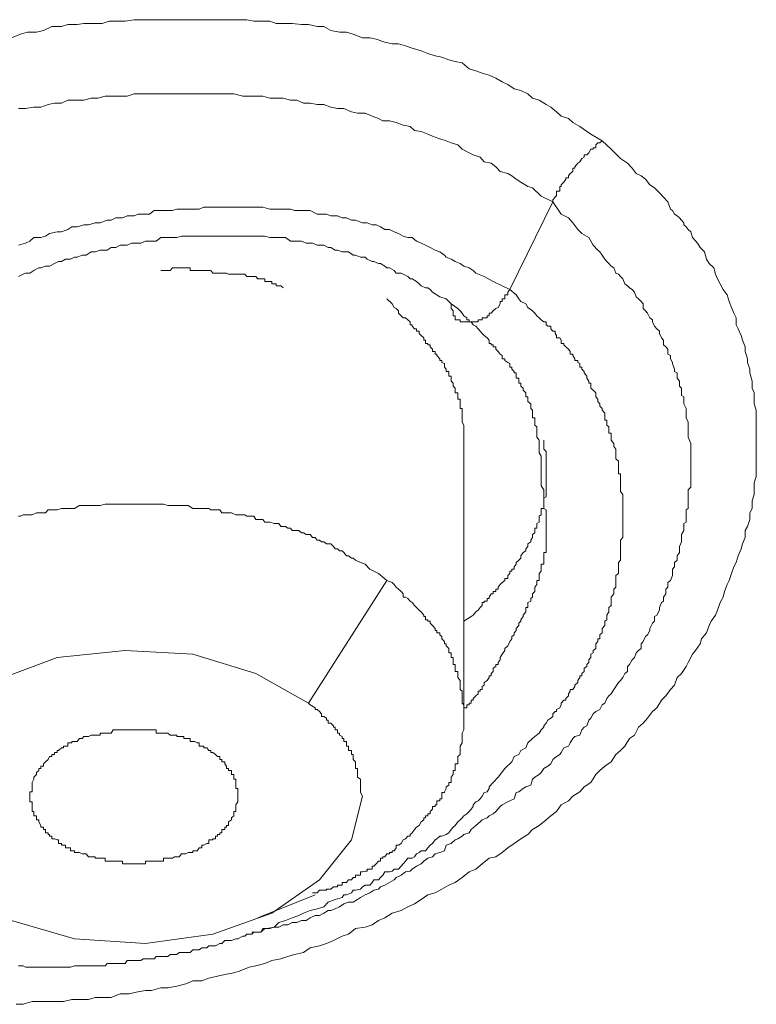
# Model space of a CAD drawing. Units: inches. Extents: x 149.1 to 232.2, y -281.8 to -222.5.
# Drawn here: x 170.2 to 171, y -256.9 to -255.9 of the extents above; entities that cross this region are included whole.
import ezdxf

# ---------------------------------------------------------------- set-up
doc = ezdxf.new("R2010")
doc.units = ezdxf.units.IN
doc.header["$MEASUREMENT"] = 0
doc.layers.add('图层 1', color=7, linetype='Continuous')

msp = doc.modelspace()

# ---------------------------------------------------------------- linework, layer by layer
at = {"layer": '图层 1', "lineweight": 9}
for points in [[(170.2232, -255.89997), (170.23216, -255.89653), (170.23905, -255.89446), (170.24801, -255.89446), (170.2549, -255.89274), (170.26316, -255.88895), (170.27281, -255.88895), (170.27936, -255.88688), (170.28866, -255.88688), (170.2952, -255.88585), (170.30451, -255.88585), (170.31346, -255.88585), (170.32035, -255.88343), (170.32931, -255.88343), (170.3362, -255.88343), (170.34516, -255.88206), (170.35205, -255.88206), (170.36066, -255.88206), (170.36996, -255.88206), (170.37616, -255.88206), (170.38547, -255.88206), (170.39236, -255.88206), (170.40097, -255.88206), (170.40786, -255.88206), (170.4175, -255.88206), (170.42371, -255.88206), (170.43266, -255.88206), (170.44231, -255.88206), (170.44851, -255.88206), (170.45747, -255.88206), (170.46436, -255.88343), (170.47332, -255.88343), (170.48021, -255.88343), (170.48675, -255.88585), (170.49605, -255.88585), (170.5026, -255.88585), (170.5119, -255.88688), (170.51879, -255.88688), (170.5274, -255.88895), (170.53395, -255.88895), (170.54118, -255.89274), (170.5498, -255.89446), (170.55669, -255.89446), (170.56323, -255.89653), (170.57253, -255.89997), (170.57977, -255.89997), (170.58631, -255.90135), (170.59493, -255.90445), (170.60216, -255.90617), (170.60836, -255.90617), (170.61525, -255.90824), (170.62214, -255.91031), (170.6311, -255.91306), (170.63765, -255.91582), (170.64488, -255.91788), (170.65143, -255.91926), (170.65866, -255.92202), (170.66486, -255.92374), (170.67175, -255.92512), (170.67864, -255.93098), (170.68553, -255.93304), (170.69173, -255.93545), (170.69862, -255.93718), (170.70517, -255.94028), (170.71172, -255.94407), (170.71723, -255.94648), (170.72343, -255.95096), (170.73032, -255.95268), (170.73721, -255.95578), (170.74169, -255.96026), (170.74858, -255.96233), (170.75547, -255.96646), (170.75995, -255.96922), (170.7658, -255.9737), (170.77028, -255.97817), (170.77752, -255.98059), (170.782, -255.98437), (170.78889, -255.98851), (170.79991, -255.99609), (170.81128, -256.00263)], [(170.23009, -255.97059), (170.23698, -255.97059), (170.24525, -255.96922), (170.25248, -255.96922), (170.25972, -255.96646), (170.26592, -255.96508), (170.27281, -255.96508), (170.27936, -255.96233), (170.28866, -255.96233), (170.2952, -255.96233), (170.30244, -255.96026), (170.30898, -255.96026), (170.31622, -255.95819), (170.32449, -255.95819), (170.33138, -255.95819), (170.33827, -255.95819), (170.34516, -255.95578), (170.35205, -255.95578), (170.36066, -255.95578), (170.36721, -255.95578), (170.37444, -255.95578), (170.38099, -255.95578), (170.38788, -255.95578), (170.39477, -255.95578), (170.40372, -255.95578), (170.40993, -255.95578), (170.4175, -255.95578), (170.42371, -255.95578), (170.4306, -255.95578), (170.43714, -255.95578), (170.44438, -255.95578), (170.45333, -255.95819), (170.45988, -255.95819), (170.46643, -255.95819), (170.47332, -255.95819), (170.48021, -255.96026), (170.48675, -255.96026), (170.49364, -255.96026), (170.50088, -255.96233), (170.50708, -255.96233), (170.51397, -255.96508), (170.52051, -255.96508), (170.5274, -255.96646), (170.53395, -255.96646), (170.54118, -255.96922), (170.54773, -255.97059), (170.55393, -255.97059), (170.56151, -255.9737), (170.56771, -255.97507), (170.57529, -255.97507), (170.58218, -255.97817), (170.58838, -255.98059), (170.59286, -255.98265), (170.59941, -255.98265), (170.60595, -255.98437), (170.61319, -255.98713), (170.62008, -255.98851), (170.62421, -255.9923), (170.6311, -255.99333), (170.63765, -255.99609), (170.64213, -255.99816), (170.6497, -256.00057), (170.65591, -256.00263), (170.66073, -256.0047), (170.66762, -256.00677), (170.67175, -256.0109), (170.67864, -256.01469), (170.68278, -256.01676), (170.68967, -256.01883), (170.6938, -256.02365), (170.70069, -256.02503), (170.70517, -256.02847), (170.70965, -256.0333), (170.71723, -256.03536), (170.72136, -256.03743), (170.7255, -256.04087), (170.73032, -256.04398), (170.73721, -256.04811), (170.74169, -256.04949), (170.7503, -256.05776), (170.76201, -256.06327)], [(170.81128, -256.00263), (170.82024, -256.0109), (170.82954, -256.0202), (170.83643, -256.02503), (170.84091, -256.02985), (170.84504, -256.03536), (170.84986, -256.03743), (170.85434, -256.04087), (170.85848, -256.04639), (170.8633, -256.04949), (170.86812, -256.05431), (170.87226, -256.05879), (170.87639, -256.06327), (170.87915, -256.07085), (170.88121, -256.07222), (170.88328, -256.07567), (170.88569, -256.07739), (170.8881, -256.07946), (170.89017, -256.08153), (170.89258, -256.08428), (170.89258, -256.08635), (170.89465, -256.08842), (170.89672, -256.09083), (170.89947, -256.09324), (170.9012, -256.0991), (170.90602, -256.10461), (170.90878, -256.10874), (170.91291, -256.11322), (170.91498, -256.12046), (170.91773, -256.12493), (170.92221, -256.12907), (170.92393, -256.13561), (170.926, -256.14009), (170.92876, -256.14492), (170.93151, -256.15077), (170.93565, -256.15594), (170.93771, -256.16283), (170.93978, -256.16869), (170.94219, -256.1742), (170.9446, -256.17902), (170.9446, -256.18591), (170.94667, -256.19005), (170.94943, -256.19659), (170.95081, -256.20107), (170.95356, -256.20796), (170.95356, -256.21244), (170.95597, -256.21967), (170.95597, -256.22346), (170.95804, -256.23001), (170.95804, -256.2338), (170.96045, -256.24207), (170.96045, -256.24896), (170.96252, -256.25378), (170.96252, -256.25998), (170.96252, -256.26446), (170.96459, -256.27101), (170.96459, -256.27859), (170.96459, -256.28272), (170.96459, -256.28995), (170.96459, -256.29581), (170.96459, -256.30063), (170.96459, -256.30718), (170.96459, -256.31338), (170.96459, -256.31924), (170.96459, -256.32544), (170.96459, -256.33267), (170.96459, -256.33681), (170.96252, -256.34335), (170.96252, -256.35024), (170.96252, -256.35472), (170.96045, -256.36127), (170.96045, -256.36885), (170.95804, -256.37298), (170.95804, -256.37987), (170.95597, -256.38676), (170.95356, -256.39055), (170.95356, -256.39779), (170.95081, -256.40399), (170.94943, -256.40881), (170.94667, -256.41605), (170.9446, -256.42259), (170.94219, -256.42673), (170.93978, -256.43362), (170.93771, -256.44051), (170.93565, -256.44464), (170.93289, -256.45153), (170.93151, -256.45704), (170.92876, -256.46255), (170.926, -256.47013), (170.92393, -256.47496), (170.9198, -256.48116), (170.91773, -256.48529), (170.91498, -256.49253), (170.91015, -256.49873), (170.90878, -256.50355), (170.90395, -256.5101), (170.9012, -256.51389), (170.89672, -256.52215), (170.89465, -256.52629), (170.89017, -256.53318), (170.88569, -256.53697), (170.88328, -256.54489), (170.87915, -256.54903), (170.87467, -256.55523), (170.87019, -256.55971), (170.86571, -256.56729), (170.86123, -256.57107), (170.85641, -256.57762), (170.85193, -256.58244), (170.84745, -256.58658), (170.84332, -256.5945), (170.8385, -256.59795), (170.83367, -256.60553), (170.82954, -256.60966), (170.82472, -256.61379), (170.82024, -256.62103), (170.81369, -256.62551), (170.80887, -256.62964), (170.80473, -256.63378), (170.79991, -256.6417), (170.79336, -256.64583), (170.78889, -256.651), (170.782, -256.65514), (170.77752, -256.65996), (170.77028, -256.66375), (170.7658, -256.67064), (170.75995, -256.67477), (170.75547, -256.67891), (170.74858, -256.68442), (170.74169, -256.68855), (170.73721, -256.69338), (170.73032, -256.69785), (170.72343, -256.70233), (170.71723, -256.70681), (170.71172, -256.71129), (170.70517, -256.71577), (170.69862, -256.71715), (170.69173, -256.72266), (170.68553, -256.72783), (170.67864, -256.73058), (170.67175, -256.73609), (170.66486, -256.74126), (170.65866, -256.74402), (170.65143, -256.74781), (170.64488, -256.7516), (170.63765, -256.75366), (170.6311, -256.75814), (170.62421, -256.76262), (170.61766, -256.76538), (170.61112, -256.76917), (170.60216, -256.77192), (170.59493, -256.7764), (170.58838, -256.77916), (170.58218, -256.78329), (170.57529, -256.7857), (170.56564, -256.78708), (170.55875, -256.79259), (170.55221, -256.79466), (170.5436, -256.79914), (170.53671, -256.8019), (170.52981, -256.80431), (170.52051, -256.80637), (170.51397, -256.81085), (170.50501, -256.81292), (170.49812, -256.81499), (170.49123, -256.8174), (170.48227, -256.81878), (170.47538, -256.82188), (170.46643, -256.82429), (170.45988, -256.82567), (170.45092, -256.82911), (170.44438, -256.83118), (170.43542, -256.8329), (170.42818, -256.83462), (170.41957, -256.83635), (170.41268, -256.8391), (170.40372, -256.8391), (170.39683, -256.8422), (170.38788, -256.84462), (170.37892, -256.84599), (170.37169, -256.84599), (170.36238, -256.84875), (170.35653, -256.84875), (170.34722, -256.85047), (170.34033, -256.85219), (170.33138, -256.85219), (170.32242, -256.85564), (170.31622, -256.85564), (170.30657, -256.85564), (170.29968, -256.85771), (170.29073, -256.85771), (170.28315, -256.85771), (170.27488, -256.85977), (170.26592, -256.85977), (170.25972, -256.85977), (170.25042, -256.85977), (170.24387, -256.85977), (170.23491, -256.86253), (170.22768, -256.86253)], [(170.76201, -256.06327), (170.76201, -256.06155), (170.76443, -256.05879), (170.76443, -256.05776), (170.7658, -256.05776), (170.7658, -256.05431), (170.7658, -256.05293), (170.7689, -256.05293), (170.7689, -256.04949), (170.7689, -256.04811), (170.77028, -256.04811), (170.77028, -256.04639), (170.77304, -256.04398), (170.77511, -256.04087), (170.77511, -256.0395), (170.77752, -256.0395), (170.77752, -256.03743), (170.77924, -256.03536), (170.782, -256.0333), (170.782, -256.02985), (170.78406, -256.02985), (170.78406, -256.02847), (170.78682, -256.02503), (170.78889, -256.02365), (170.79095, -256.0202), (170.79336, -256.01883), (170.79336, -256.01676), (170.79578, -256.01676), (170.79784, -256.01469), (170.79991, -256.0109), (170.80232, -256.0109), (170.80232, -256.00952), (170.80473, -256.00952), (170.80473, -256.00677), (170.8068, -256.0047), (170.80887, -256.0047), (170.81128, -256.00263)], [(170.7193, -256.15077), (170.70276, -256.14285), (170.6938, -256.13768), (170.68553, -256.13458), (170.68278, -256.13183), (170.67864, -256.12907), (170.67348, -256.12735), (170.66969, -256.12493), (170.66486, -256.12287), (170.66073, -256.12046), (170.65591, -256.11839), (170.65418, -256.11667), (170.6497, -256.11322), (170.64488, -256.1115), (170.64006, -256.10874), (170.63523, -256.10668), (170.6311, -256.10461), (170.62628, -256.10254), (170.62214, -256.0991), (170.61766, -256.0991), (170.61319, -256.09772), (170.60836, -256.09496), (170.60423, -256.09324), (170.59941, -256.09083), (170.59493, -256.09083), (170.59045, -256.08842), (170.58631, -256.08635), (170.58218, -256.08635), (170.57736, -256.08428), (170.57253, -256.08428), (170.56564, -256.08153), (170.56151, -256.08153), (170.55669, -256.07946), (170.55221, -256.07946), (170.54773, -256.07739), (170.54118, -256.07739), (170.53671, -256.07567), (170.53188, -256.07567), (170.5274, -256.07567), (170.52051, -256.07222), (170.51638, -256.07222), (170.5119, -256.07222), (170.50501, -256.07222), (170.50088, -256.07085), (170.49605, -256.07085), (170.48916, -256.07085), (170.48468, -256.07085), (170.48021, -256.07085), (170.47332, -256.06878), (170.46849, -256.06878), (170.46436, -256.06878), (170.45747, -256.06878), (170.45333, -256.06878), (170.44644, -256.06878), (170.44231, -256.06878), (170.43714, -256.06878), (170.4306, -256.06878), (170.42612, -256.06878), (170.42164, -256.06878), (170.41475, -256.06878), (170.40993, -256.07085), (170.40372, -256.07085), (170.3989, -256.07085), (170.39236, -256.07085), (170.38788, -256.07085), (170.3834, -256.07222), (170.37616, -256.07222), (170.37169, -256.07222), (170.36514, -256.07222), (170.36066, -256.07567), (170.35653, -256.07567), (170.34929, -256.07567), (170.34516, -256.07739), (170.33827, -256.07739), (170.33379, -256.07946), (170.3269, -256.07946), (170.32242, -256.08153), (170.31829, -256.08153), (170.3114, -256.08428), (170.30657, -256.08428), (170.29968, -256.08635), (170.2952, -256.08635), (170.28866, -256.08842), (170.28315, -256.08842), (170.27936, -256.09083), (170.27281, -256.09324), (170.26868, -256.09324), (170.2611, -256.09496), (170.25696, -256.09772), (170.25248, -256.0991), (170.24525, -256.0991), (170.24146, -256.10254), (170.23698, -256.10461), (170.23009, -256.10668)], [(170.76201, -256.06327), (170.77028, -256.07567), (170.77752, -256.07946), (170.782, -256.08428), (170.78682, -256.09083), (170.79095, -256.09496), (170.79784, -256.0991), (170.80232, -256.10668), (170.8068, -256.1115), (170.80887, -256.11322), (170.81128, -256.11667), (170.81369, -256.12046), (170.81576, -256.12287), (170.81782, -256.12493), (170.82024, -256.12735), (170.82265, -256.12907), (170.82472, -256.13458), (170.82747, -256.13561), (170.82954, -256.13768), (170.83161, -256.14009), (170.83367, -256.14492), (170.83643, -256.14698), (170.8385, -256.14905), (170.84091, -256.15077), (170.84332, -256.15353), (170.84504, -256.15801), (170.84745, -256.16007), (170.84986, -256.16283), (170.85193, -256.1649), (170.85193, -256.16972), (170.85434, -256.17213), (170.85641, -256.1742), (170.85848, -256.17902), (170.86123, -256.18109), (170.86123, -256.18281), (170.8633, -256.18729), (170.86571, -256.19005), (170.86812, -256.19211), (170.86812, -256.19453), (170.87019, -256.199), (170.87226, -256.20107), (170.87226, -256.20589), (170.87467, -256.20796), (170.87639, -256.21003), (170.87639, -256.2152), (170.87915, -256.21657), (170.87915, -256.21967), (170.88121, -256.22346), (170.88121, -256.2245), (170.88328, -256.23001), (170.88328, -256.23242), (170.88569, -256.2338), (170.88569, -256.23897), (170.8881, -256.24207), (170.8881, -256.24689), (170.89017, -256.24896), (170.89017, -256.25378), (170.89017, -256.25619), (170.89258, -256.25757), (170.89258, -256.26239), (170.89258, -256.26446), (170.89465, -256.26928), (170.89465, -256.27101), (170.89465, -256.27549), (170.89465, -256.27859), (170.89672, -256.28272), (170.89672, -256.28582), (170.89672, -256.28995), (170.89672, -256.29202), (170.89672, -256.29581), (170.89672, -256.29788), (170.89947, -256.30408), (170.89947, -256.30546), (170.89947, -256.30959), (170.89947, -256.312), (170.89947, -256.31683), (170.89947, -256.31924), (170.89947, -256.32303), (170.89947, -256.32544), (170.89947, -256.32992), (170.89947, -256.33267), (170.89947, -256.33681), (170.89947, -256.33922), (170.89947, -256.34335), (170.89947, -256.34749), (170.89672, -256.35024), (170.89672, -256.35472), (170.89672, -256.35713), (170.89672, -256.36127), (170.89672, -256.36437), (170.89672, -256.36885), (170.89465, -256.37023), (170.89465, -256.37505), (170.89465, -256.37643), (170.89465, -256.38228), (170.89258, -256.38366), (170.89258, -256.38848), (170.89258, -256.39055), (170.89017, -256.39469), (170.89017, -256.39779), (170.89017, -256.40192), (170.8881, -256.40674), (170.8881, -256.40881), (170.8881, -256.4126), (170.88569, -256.41605), (170.88569, -256.42018), (170.88328, -256.42259), (170.88328, -256.42673), (170.88121, -256.42914), (170.88121, -256.43362), (170.88121, -256.43568), (170.87915, -256.44051), (170.87639, -256.44257), (170.87639, -256.44705), (170.87467, -256.44912), (170.87467, -256.45394), (170.87226, -256.45704), (170.87226, -256.46118), (170.87019, -256.46255), (170.86812, -256.46738), (170.86812, -256.47013), (170.86571, -256.47496), (170.8633, -256.47633), (170.8633, -256.48116), (170.86123, -256.48288), (170.85848, -256.48839), (170.85848, -256.49046), (170.85641, -256.49459), (170.85434, -256.49632), (170.85193, -256.50114), (170.84986, -256.50355), (170.84986, -256.50837), (170.84745, -256.5101), (170.84504, -256.51251), (170.84332, -256.51733), (170.84091, -256.5194), (170.8385, -256.52422), (170.83643, -256.52629), (170.83643, -256.53111), (170.83367, -256.53318), (170.83161, -256.53697), (170.82954, -256.54007), (170.82747, -256.54214), (170.82472, -256.54593), (170.82265, -256.54903), (170.82024, -256.5535), (170.81782, -256.55523), (170.81576, -256.55798), (170.81369, -256.56281), (170.81128, -256.56418), (170.80887, -256.56901), (170.80473, -256.57107), (170.80232, -256.57314), (170.79991, -256.57762), (170.79784, -256.57969), (170.79578, -256.5852), (170.79336, -256.58658), (170.79095, -256.58933), (170.78889, -256.5945), (170.78406, -256.59588), (170.782, -256.59795), (170.77924, -256.60208), (170.77752, -256.60553), (170.77304, -256.60725), (170.77028, -256.61173), (170.7689, -256.61379), (170.7658, -256.61586), (170.76201, -256.61862), (170.75995, -256.6231), (170.75719, -256.62551), (170.75306, -256.62757), (170.7503, -256.63171), (170.74858, -256.63378), (170.7441, -256.63619), (170.74169, -256.63825), (170.73997, -256.64446), (170.73514, -256.64583), (170.73239, -256.64756), (170.72825, -256.651), (170.7255, -256.65169), (170.72343, -256.65789), (170.7193, -256.65996), (170.71723, -256.66099), (170.71172, -256.66375), (170.70965, -256.66547), (170.70517, -256.67064), (170.70276, -256.67271), (170.69862, -256.67477), (170.69656, -256.67684), (170.69173, -256.67891), (170.68967, -256.68097), (170.68553, -256.68442), (170.68071, -256.68855), (170.67864, -256.69165), (170.67348, -256.69338), (170.67175, -256.6951), (170.66762, -256.69785), (170.66486, -256.69889), (170.66073, -256.70233), (170.65591, -256.70406), (170.65418, -256.70957), (170.6497, -256.71129), (170.64488, -256.71267), (170.64213, -256.71577), (170.63765, -256.71715), (170.63351, -256.7199), (170.6311, -256.72266), (170.62628, -256.72507), (170.62214, -256.72783), (170.62008, -256.72989), (170.61525, -256.73058), (170.61112, -256.73403), (170.60595, -256.73609), (170.60423, -256.73851), (170.59941, -256.74126), (170.59493, -256.74402), (170.59045, -256.7454), (170.58838, -256.74781), (170.5839, -256.74884), (170.57977, -256.7516), (170.57529, -256.75366), (170.57047, -256.75608), (170.56771, -256.75814), (170.56323, -256.7609), (170.55875, -256.7609), (170.55393, -256.76262), (170.5498, -256.76538), (170.54532, -256.76745), (170.54118, -256.76917), (170.53843, -256.76917), (170.53395, -256.77192), (170.52981, -256.77399), (170.52534, -256.77399), (170.52051, -256.7764), (170.51638, -256.77916), (170.5119, -256.77916), (170.50708, -256.78123), (170.5026, -256.78123), (170.49812, -256.78329), (170.49364, -256.78329), (170.48916, -256.7857), (170.48468, -256.7857), (170.48021, -256.78708), (170.47538, -256.78708), (170.47125, -256.79053), (170.46229, -256.79053)], [(170.7193, -256.15077), (170.76201, -256.06327)], [(170.23009, -256.13768), (170.23491, -256.13561), (170.23698, -256.13458), (170.24146, -256.13458), (170.24525, -256.13183), (170.25042, -256.12907), (170.25248, -256.12907), (170.25696, -256.12735), (170.2611, -256.12735), (170.26592, -256.12493), (170.27005, -256.12287), (170.27281, -256.12287), (170.27694, -256.12046), (170.28177, -256.12046), (170.2859, -256.11839), (170.28866, -256.11839), (170.29348, -256.11667), (170.29762, -256.11667), (170.30244, -256.11322), (170.30657, -256.11322), (170.3114, -256.1115), (170.31346, -256.1115), (170.31829, -256.1115), (170.32242, -256.10874), (170.3269, -256.10874), (170.33138, -256.10668), (170.33379, -256.10668), (170.33827, -256.10668), (170.34275, -256.10461), (170.34722, -256.10461), (170.35205, -256.10461), (170.35653, -256.10254), (170.35825, -256.10254), (170.36238, -256.10254), (170.36721, -256.10254), (170.37169, -256.0991), (170.37616, -256.0991), (170.37892, -256.0991), (170.3834, -256.0991), (170.38788, -256.0991), (170.39236, -256.09772), (170.39683, -256.09772), (170.40097, -256.09772), (170.40372, -256.09772), (170.40786, -256.09772), (170.41268, -256.09772), (170.4175, -256.09772), (170.42164, -256.09772), (170.42371, -256.09772), (170.42818, -256.09772), (170.43266, -256.09772), (170.43714, -256.09772), (170.44231, -256.09772), (170.44438, -256.09772), (170.44851, -256.09772), (170.45333, -256.09772), (170.45747, -256.09772), (170.45988, -256.09772), (170.46436, -256.09772), (170.46849, -256.09772), (170.47332, -256.09772), (170.47538, -256.09772), (170.48021, -256.0991), (170.48468, -256.0991), (170.48916, -256.0991), (170.49123, -256.0991), (170.49605, -256.0991), (170.50088, -256.10254), (170.5026, -256.10254), (170.50708, -256.10254), (170.5119, -256.10254), (170.51638, -256.10461), (170.51879, -256.10461), (170.52292, -256.10461), (170.5274, -256.10668), (170.52981, -256.10668), (170.53395, -256.10668), (170.53843, -256.10874), (170.54118, -256.10874), (170.54532, -256.1115), (170.54773, -256.1115), (170.55221, -256.11322), (170.55669, -256.11322), (170.55875, -256.11322), (170.56323, -256.11667), (170.56564, -256.11667), (170.57047, -256.11839), (170.57529, -256.11839), (170.57736, -256.12046), (170.58218, -256.12287), (170.5839, -256.12287), (170.58838, -256.12493), (170.59045, -256.12493), (170.59493, -256.12735), (170.59665, -256.12907), (170.59941, -256.12907), (170.60423, -256.13183), (170.60595, -256.13458), (170.61112, -256.13458), (170.61319, -256.13561), (170.61766, -256.13768), (170.62008, -256.14009), (170.62214, -256.14009), (170.62628, -256.14285), (170.62903, -256.14492), (170.6311, -256.14698), (170.63523, -256.14905), (170.63765, -256.14905), (170.64006, -256.15077), (170.64213, -256.15353), (170.6497, -256.15801), (170.65591, -256.16007), (170.66073, -256.1649)], [(170.37169, -256.13183), (170.37444, -256.13183), (170.37616, -256.13183), (170.37892, -256.13183), (170.38099, -256.13183), (170.3834, -256.12907), (170.38547, -256.12907), (170.38788, -256.12907), (170.38994, -256.12907), (170.39236, -256.12907), (170.39477, -256.12907), (170.39683, -256.12907), (170.3989, -256.12907), (170.40097, -256.12907), (170.40097, -256.13183), (170.40372, -256.13183), (170.40579, -256.13183), (170.40786, -256.13183), (170.40993, -256.13183), (170.41268, -256.13183), (170.41475, -256.13183), (170.4175, -256.13183), (170.41957, -256.13183), (170.42164, -256.13183), (170.42371, -256.13458), (170.42818, -256.13458), (170.4306, -256.13458), (170.43266, -256.13458), (170.43714, -256.13458), (170.43921, -256.13561), (170.44231, -256.13561), (170.44438, -256.13561), (170.44644, -256.13561), (170.44851, -256.13561), (170.45092, -256.13561), (170.45333, -256.13561), (170.4554, -256.13561), (170.45747, -256.13768), (170.45988, -256.13768), (170.46229, -256.13768), (170.46436, -256.13768), (170.46643, -256.13768), (170.46849, -256.14009), (170.47125, -256.14009), (170.47332, -256.14009), (170.47538, -256.14009), (170.47538, -256.14285), (170.47745, -256.14285), (170.48021, -256.14285), (170.48227, -256.14285), (170.48227, -256.14492), (170.48468, -256.14492), (170.48675, -256.14492), (170.48675, -256.14698), (170.48916, -256.14698), (170.49123, -256.14698), (170.49364, -256.14905)], [(170.7193, -256.15077), (170.71723, -256.15353), (170.71723, -256.15594), (170.71413, -256.15594), (170.71413, -256.15801), (170.71413, -256.16007), (170.71172, -256.16007), (170.71172, -256.16283), (170.70965, -256.16283), (170.70965, -256.1649), (170.70758, -256.16869), (170.70517, -256.16972), (170.70276, -256.17213), (170.70069, -256.1742), (170.69862, -256.1742), (170.69862, -256.17696), (170.69656, -256.17696), (170.69656, -256.17902), (170.6938, -256.17902), (170.69173, -256.17902), (170.69173, -256.18109), (170.68967, -256.18109), (170.6876, -256.18109), (170.6876, -256.18281), (170.68553, -256.18281), (170.68278, -256.18281), (170.68071, -256.18281), (170.67864, -256.18281), (170.67658, -256.18281), (170.67348, -256.18281), (170.67175, -256.18281), (170.66969, -256.18281), (170.66969, -256.18109), (170.66762, -256.18109), (170.66486, -256.18109), (170.66486, -256.17902), (170.66486, -256.17696), (170.6628, -256.17696), (170.6628, -256.1742), (170.6628, -256.17213), (170.66073, -256.16972), (170.66073, -256.16869), (170.66073, -256.1649)], [(170.71413, -256.62757), (170.72136, -256.62103), (170.72343, -256.61586), (170.72825, -256.61379), (170.73032, -256.60966), (170.73514, -256.60725), (170.73721, -256.60208), (170.74169, -256.59795), (170.7441, -256.59588), (170.74858, -256.59243), (170.7503, -256.58933), (170.75306, -256.58658), (170.75306, -256.5852), (170.75547, -256.58244), (170.75719, -256.57969), (170.75995, -256.57762), (170.76201, -256.5759), (170.76201, -256.57314), (170.76443, -256.57107), (170.7658, -256.57107), (170.7658, -256.56901), (170.7689, -256.56729), (170.77028, -256.56418), (170.77028, -256.56281), (170.77304, -256.55971), (170.77511, -256.55971), (170.77511, -256.55798), (170.77752, -256.55523), (170.77752, -256.5535), (170.77924, -256.55075), (170.77924, -256.54903), (170.782, -256.54903), (170.78406, -256.54593), (170.78406, -256.54489), (170.78682, -256.54214), (170.78682, -256.54007), (170.78889, -256.53697), (170.78889, -256.53559), (170.79095, -256.53559), (170.79095, -256.53318), (170.79336, -256.53111), (170.79336, -256.52767), (170.79578, -256.52629), (170.79578, -256.52422), (170.79784, -256.52215), (170.79784, -256.5194), (170.79991, -256.51733), (170.79991, -256.51389), (170.80232, -256.51251), (170.80232, -256.5101), (170.80473, -256.50837), (170.80473, -256.50562), (170.80473, -256.50355), (170.8068, -256.50114), (170.8068, -256.49873), (170.80887, -256.49873), (170.80887, -256.49632), (170.80887, -256.49459), (170.81128, -256.49253), (170.81128, -256.49046), (170.81128, -256.48839), (170.81369, -256.48529), (170.81369, -256.48288), (170.81369, -256.48116), (170.81576, -256.47978), (170.81576, -256.47633), (170.81576, -256.47496), (170.81782, -256.47186), (170.81782, -256.47013), (170.81782, -256.46738), (170.82024, -256.46531), (170.82024, -256.46255), (170.82024, -256.46118), (170.82024, -256.45842), (170.82024, -256.45704), (170.82265, -256.45394), (170.82265, -256.45153), (170.82265, -256.44912), (170.82472, -256.44705), (170.82472, -256.44464), (170.82472, -256.44257), (170.82472, -256.44051), (170.82472, -256.43844), (170.82472, -256.43568), (170.82747, -256.43362), (170.82747, -256.4312), (170.82747, -256.42914), (170.82747, -256.42673), (170.82747, -256.42431), (170.82747, -256.42259), (170.82954, -256.42018), (170.82954, -256.41811), (170.82954, -256.41605), (170.82954, -256.4126), (170.82954, -256.41088), (170.82954, -256.40881), (170.82954, -256.40674), (170.82954, -256.40399), (170.82954, -256.40192), (170.82954, -256.4002), (170.83161, -256.39779), (170.83161, -256.39469), (170.83161, -256.39296), (170.83161, -256.39055), (170.83161, -256.38848), (170.83161, -256.38676), (170.83161, -256.38366), (170.83161, -256.38228), (170.83161, -256.37987), (170.83161, -256.37643), (170.83161, -256.37505), (170.83161, -256.37298), (170.83161, -256.37023), (170.83161, -256.36885), (170.83161, -256.36575), (170.83161, -256.36437), (170.83161, -256.36127), (170.83161, -256.35851), (170.83161, -256.35713), (170.83161, -256.35472), (170.82954, -256.35197), (170.82954, -256.35024), (170.82954, -256.34749), (170.82954, -256.34611), (170.82954, -256.34335), (170.82954, -256.34129), (170.82954, -256.33922), (170.82954, -256.33681), (170.82954, -256.3344), (170.82747, -256.3344), (170.82747, -256.33267), (170.82747, -256.32992), (170.82747, -256.32682), (170.82747, -256.32544), (170.82747, -256.32303), (170.82747, -256.32165), (170.82472, -256.31924), (170.82472, -256.31683), (170.82472, -256.31338), (170.82472, -256.312), (170.82472, -256.30959), (170.82265, -256.30718), (170.82265, -256.30546), (170.82265, -256.30408), (170.82024, -256.30063), (170.82024, -256.29788), (170.82024, -256.29581), (170.82024, -256.29374), (170.81782, -256.29374), (170.81782, -256.29202), (170.81782, -256.28995), (170.81782, -256.28754), (170.81576, -256.28582), (170.81576, -256.28272), (170.81576, -256.281), (170.81369, -256.281), (170.81369, -256.27859), (170.81369, -256.27549), (170.81369, -256.27376), (170.81128, -256.27101), (170.81128, -256.26928), (170.80887, -256.26687), (170.80887, -256.26446), (170.8068, -256.26239), (170.8068, -256.25998), (170.80473, -256.25757), (170.80473, -256.25619), (170.80473, -256.25378), (170.80232, -256.25103), (170.79991, -256.24896), (170.79991, -256.24689), (170.79991, -256.24414), (170.79784, -256.24414), (170.79784, -256.24207), (170.79578, -256.23897), (170.79578, -256.2369), (170.79336, -256.2338), (170.79336, -256.23242), (170.79095, -256.23001), (170.79095, -256.22794), (170.78889, -256.22794), (170.78889, -256.2245), (170.78682, -256.22346), (170.78682, -256.2214), (170.78406, -256.2214), (170.78406, -256.21967), (170.782, -256.21657), (170.782, -256.2152), (170.77924, -256.2152), (170.77924, -256.21244), (170.77752, -256.21003), (170.77511, -256.20796), (170.77304, -256.20589), (170.77304, -256.20452), (170.77028, -256.20452), (170.77028, -256.20107), (170.7689, -256.199), (170.7658, -256.199), (170.7658, -256.19659), (170.76443, -256.19453), (170.76443, -256.19211), (170.76201, -256.19211), (170.75995, -256.19005), (170.75995, -256.18729), (170.75719, -256.18729), (170.75547, -256.18591), (170.75547, -256.18281), (170.75306, -256.18281), (170.7503, -256.18109), (170.74858, -256.17902), (170.74617, -256.17696), (170.7441, -256.1742), (170.74169, -256.17213), (170.73721, -256.16869), (170.73514, -256.1649), (170.73032, -256.16283), (170.72825, -256.16007), (170.7255, -256.15594), (170.7193, -256.15077)], [(170.67348, -256.30959), (170.67348, -256.30718), (170.67348, -256.30546), (170.67348, -256.30063), (170.67348, -256.29788), (170.67348, -256.29581), (170.67348, -256.29374), (170.67348, -256.29202), (170.67348, -256.28995), (170.67348, -256.28754), (170.67348, -256.28582), (170.67175, -256.28272), (170.67175, -256.281), (170.67175, -256.27859), (170.67175, -256.27549), (170.67175, -256.27376), (170.67175, -256.27101), (170.67175, -256.26928), (170.66969, -256.26928), (170.66969, -256.26687), (170.66969, -256.26446), (170.66969, -256.26239), (170.66969, -256.25998), (170.66762, -256.25998), (170.66762, -256.25757), (170.66762, -256.25619), (170.66762, -256.25378), (170.66486, -256.25378), (170.66486, -256.25103), (170.66486, -256.24896), (170.6628, -256.24689), (170.6628, -256.24414), (170.66073, -256.24207), (170.66073, -256.23897), (170.66073, -256.2369), (170.65866, -256.2369), (170.65866, -256.2338), (170.65866, -256.23242), (170.65591, -256.23242), (170.65591, -256.23001), (170.65418, -256.22794), (170.65418, -256.2245), (170.65143, -256.22346), (170.65143, -256.2214), (170.6497, -256.2214), (170.6497, -256.21967), (170.6466, -256.21657), (170.6466, -256.2152), (170.64488, -256.2152), (170.64488, -256.21244), (170.64213, -256.21244), (170.64213, -256.21003), (170.64006, -256.20796), (170.64006, -256.20589), (170.63765, -256.20589), (170.63765, -256.20452), (170.63523, -256.20452), (170.63523, -256.20107), (170.63351, -256.20107), (170.63351, -256.199), (170.6311, -256.19659), (170.62903, -256.19453), (170.62903, -256.19211), (170.62628, -256.19211), (170.62628, -256.19005), (170.62421, -256.19005), (170.62214, -256.18729), (170.62214, -256.18591), (170.62008, -256.18591), (170.62008, -256.18281), (170.61766, -256.18109), (170.61525, -256.17902), (170.61319, -256.17902), (170.61112, -256.17696), (170.60836, -256.1742), (170.60836, -256.17213), (170.60595, -256.16972), (170.60423, -256.16869), (170.60216, -256.1649), (170.59665, -256.16007)], [(170.66073, -256.1649), (170.66762, -256.16972), (170.66969, -256.17213), (170.67175, -256.1742), (170.67348, -256.17696), (170.67658, -256.17902), (170.67658, -256.18109), (170.67864, -256.18109), (170.67864, -256.18281), (170.68071, -256.18281), (170.68278, -256.18591), (170.68553, -256.18729), (170.6876, -256.19005), (170.68967, -256.19211), (170.69173, -256.19453), (170.6938, -256.19659), (170.69656, -256.199), (170.69862, -256.20107), (170.69862, -256.20452), (170.70069, -256.20452), (170.70069, -256.20589), (170.70276, -256.20589), (170.70276, -256.20796), (170.70517, -256.20796), (170.70517, -256.21003), (170.70758, -256.21244), (170.70965, -256.2152), (170.71172, -256.21657), (170.71172, -256.21967), (170.71413, -256.21967), (170.71413, -256.2214), (170.71723, -256.22346), (170.7193, -256.2245), (170.7193, -256.22794), (170.72136, -256.22794), (170.72136, -256.23001), (170.72343, -256.23242), (170.72343, -256.2338), (170.7255, -256.2338), (170.7255, -256.2369), (170.7255, -256.23897), (170.72825, -256.23897), (170.72825, -256.24207), (170.72825, -256.24414), (170.73032, -256.24414), (170.73032, -256.24689), (170.73239, -256.24896), (170.73239, -256.25103), (170.73514, -256.25378), (170.73514, -256.25619), (170.73514, -256.25757), (170.73721, -256.25757), (170.73721, -256.25998), (170.73721, -256.26239), (170.73997, -256.26446), (170.73997, -256.26687), (170.73997, -256.26928), (170.74169, -256.27101), (170.74169, -256.27376), (170.74169, -256.27549), (170.74169, -256.27859), (170.7441, -256.27859), (170.7441, -256.281), (170.7441, -256.28272), (170.7441, -256.28582), (170.74617, -256.28754), (170.74617, -256.28995), (170.74617, -256.29202), (170.74617, -256.29374), (170.74617, -256.29581), (170.74617, -256.29788), (170.74858, -256.30063), (170.74858, -256.30408), (170.74858, -256.30546), (170.74858, -256.30718), (170.74858, -256.30959), (170.74858, -256.312), (170.74858, -256.31338), (170.7503, -256.31683), (170.7503, -256.31924), (170.7503, -256.32165), (170.7503, -256.32303), (170.7503, -256.32544), (170.7503, -256.32682), (170.7503, -256.32992), (170.7503, -256.33267), (170.7503, -256.3344), (170.7503, -256.33681), (170.7503, -256.33922), (170.7503, -256.34129), (170.7503, -256.34611), (170.75306, -256.35024), (170.75306, -256.35197), (170.75306, -256.35851)], [(170.67348, -256.48116), (170.68071, -256.47633), (170.68278, -256.47496), (170.68553, -256.47186), (170.6876, -256.47013), (170.68967, -256.46738), (170.69173, -256.46531), (170.69173, -256.46255), (170.6938, -256.46255), (170.6938, -256.46118), (170.69656, -256.46118), (170.69656, -256.45842), (170.69862, -256.45842), (170.69862, -256.45704), (170.70069, -256.45394), (170.70276, -256.45394), (170.70276, -256.45153), (170.70517, -256.45153), (170.70517, -256.44912), (170.70758, -256.44912), (170.70758, -256.44705), (170.70965, -256.44464), (170.71172, -256.44257), (170.71413, -256.44051), (170.71413, -256.43844), (170.71723, -256.43844), (170.71723, -256.43568), (170.7193, -256.43362), (170.7193, -256.4312), (170.72136, -256.4312), (170.72136, -256.42914), (170.72343, -256.42914), (170.72343, -256.42673), (170.7255, -256.42431), (170.7255, -256.42259), (170.72825, -256.42018), (170.73032, -256.41811), (170.73032, -256.41605), (170.73239, -256.4126), (170.73514, -256.41088), (170.73514, -256.40881), (170.73721, -256.40674), (170.73721, -256.40399), (170.73997, -256.40192), (170.73997, -256.4002), (170.74169, -256.39779), (170.74169, -256.39469), (170.7441, -256.39296), (170.7441, -256.39055), (170.7441, -256.38848), (170.74617, -256.38848), (170.74617, -256.38676), (170.74617, -256.38366), (170.74858, -256.38228), (170.74858, -256.37987), (170.74858, -256.37643), (170.7503, -256.37505), (170.7503, -256.37298), (170.7503, -256.37023), (170.7503, -256.36885), (170.75306, -256.36885), (170.75306, -256.36575), (170.75306, -256.36437), (170.75306, -256.36127), (170.75306, -256.35851), (170.75547, -256.35713), (170.75547, -256.35472), (170.75547, -256.35197), (170.75547, -256.35024), (170.75547, -256.34749), (170.75547, -256.34611), (170.75547, -256.34335), (170.75547, -256.34129), (170.75547, -256.33922), (170.75547, -256.33681), (170.75547, -256.3344), (170.75547, -256.33267), (170.75547, -256.32992), (170.75547, -256.32682), (170.75547, -256.32544), (170.75547, -256.32303), (170.75547, -256.32165), (170.75547, -256.31924), (170.75547, -256.31683), (170.75547, -256.31338), (170.75547, -256.312), (170.75306, -256.30959), (170.75306, -256.30718), (170.75306, -256.30408), (170.75306, -256.30063)], [(170.67348, -256.5759), (170.67348, -256.30959)], [(170.59665, -256.44051), (170.58838, -256.43362), (170.5839, -256.4312), (170.57977, -256.42914), (170.57529, -256.42431), (170.57047, -256.42259), (170.56564, -256.42018), (170.56323, -256.41811), (170.56151, -256.41811), (170.55875, -256.41605), (170.55669, -256.41605), (170.55393, -256.4126), (170.55221, -256.41088), (170.5498, -256.41088), (170.54773, -256.40881), (170.54532, -256.40881), (170.5436, -256.40674), (170.54118, -256.40399), (170.53671, -256.40399), (170.53395, -256.40192), (170.53188, -256.40192), (170.52981, -256.4002), (170.5274, -256.4002), (170.52534, -256.39779), (170.52292, -256.39779), (170.52051, -256.39469), (170.51638, -256.39469), (170.51397, -256.39296), (170.5119, -256.39296), (170.50914, -256.39055), (170.50708, -256.39055), (170.5026, -256.39055), (170.50088, -256.38848), (170.49812, -256.38848), (170.49605, -256.38676), (170.49123, -256.38676), (170.48916, -256.38366), (170.48675, -256.38366), (170.48468, -256.38366), (170.48021, -256.38228), (170.47745, -256.38228), (170.47538, -256.38228), (170.47332, -256.37987), (170.46849, -256.37987), (170.46643, -256.37987), (170.46436, -256.37643), (170.45988, -256.37643), (170.45747, -256.37643), (170.4554, -256.37505), (170.45092, -256.37505), (170.44851, -256.37505), (170.44644, -256.37505), (170.44231, -256.37298), (170.43921, -256.37298), (170.43714, -256.37298), (170.43266, -256.37298), (170.4306, -256.37023), (170.42818, -256.37023), (170.42371, -256.37023), (170.42164, -256.37023), (170.41957, -256.36885), (170.41475, -256.36885), (170.41268, -256.36885), (170.40786, -256.36885), (170.40579, -256.36885), (170.40372, -256.36885), (170.3989, -256.36575), (170.39683, -256.36575), (170.39477, -256.36575), (170.38994, -256.36575), (170.38788, -256.36575), (170.3834, -256.36575), (170.38099, -256.36575), (170.37892, -256.36575), (170.37444, -256.36437), (170.37169, -256.36437), (170.36721, -256.36437), (170.36514, -256.36437), (170.36238, -256.36437), (170.35825, -256.36437), (170.35653, -256.36437), (170.35412, -256.36437), (170.34929, -256.36437), (170.34722, -256.36437), (170.34275, -256.36437), (170.34033, -256.36437), (170.33827, -256.36437), (170.33379, -256.36437), (170.33138, -256.36437), (170.3269, -256.36437), (170.32449, -256.36437), (170.32242, -256.36437), (170.31829, -256.36437), (170.31622, -256.36437), (170.3114, -256.36575), (170.30898, -256.36575), (170.30657, -256.36575), (170.30244, -256.36575), (170.29968, -256.36575), (170.2952, -256.36575), (170.29348, -256.36575), (170.29073, -256.36575), (170.2859, -256.36885), (170.28315, -256.36885), (170.28177, -256.36885), (170.27694, -256.36885), (170.27488, -256.36885), (170.27281, -256.36885), (170.26868, -256.37023), (170.26592, -256.37023), (170.2611, -256.37023), (170.25972, -256.37023), (170.25696, -256.37298), (170.25248, -256.37298), (170.25042, -256.37298), (170.24801, -256.37298), (170.24387, -256.37505), (170.24146, -256.37505), (170.23905, -256.37505), (170.23491, -256.37505), (170.23216, -256.37643), (170.23009, -256.37643)], [(170.75306, -256.35851), (170.75306, -256.36437), (170.75306, -256.36575), (170.75306, -256.36885), (170.75547, -256.37023), (170.75547, -256.37298), (170.75547, -256.37505), (170.75547, -256.37643), (170.75547, -256.37987), (170.75547, -256.38228), (170.75547, -256.38366), (170.75547, -256.38676), (170.75547, -256.38848), (170.75547, -256.39055), (170.75547, -256.39296), (170.75547, -256.39469), (170.75547, -256.39779), (170.75547, -256.4002), (170.75547, -256.40192), (170.75547, -256.40399), (170.75547, -256.40674), (170.75547, -256.40881), (170.75547, -256.41088), (170.75547, -256.4126), (170.75306, -256.4126), (170.75306, -256.41605), (170.75306, -256.41811), (170.75306, -256.42018), (170.75306, -256.42259), (170.75306, -256.42431), (170.7503, -256.42431), (170.7503, -256.42673), (170.7503, -256.42914), (170.7503, -256.4312), (170.74858, -256.43362), (170.74858, -256.43568), (170.74858, -256.43844), (170.74858, -256.44051), (170.74617, -256.44051), (170.74617, -256.44257), (170.74617, -256.44464), (170.7441, -256.44705), (170.7441, -256.44912), (170.7441, -256.45153), (170.74169, -256.45394), (170.74169, -256.45704), (170.73997, -256.45842), (170.73997, -256.46118), (170.73721, -256.46255), (170.73721, -256.46531), (170.73721, -256.46738), (170.73514, -256.46738), (170.73514, -256.47013), (170.73514, -256.47186), (170.73239, -256.47496), (170.73239, -256.47633), (170.73032, -256.47978), (170.73032, -256.48116), (170.72825, -256.48288), (170.72825, -256.48529), (170.7255, -256.48839), (170.7255, -256.49046), (170.72343, -256.49253), (170.72343, -256.49459), (170.72136, -256.49632), (170.72136, -256.49873), (170.7193, -256.50114), (170.71723, -256.50562), (170.71413, -256.50837), (170.71413, -256.5101), (170.71172, -256.51389), (170.70965, -256.51733), (170.70965, -256.5194), (170.70758, -256.52215), (170.70758, -256.52422), (170.70517, -256.52422), (170.70517, -256.52629), (170.70276, -256.52767), (170.70276, -256.53111), (170.70069, -256.53318), (170.70069, -256.53559), (170.69862, -256.53559), (170.69862, -256.53697), (170.69656, -256.54007), (170.6938, -256.54214), (170.6938, -256.54489), (170.69173, -256.54593), (170.69173, -256.54903), (170.68967, -256.54903), (170.68967, -256.55075), (170.6876, -256.55075), (170.6876, -256.5535), (170.68553, -256.55523), (170.68278, -256.55798), (170.68278, -256.55971), (170.68071, -256.55971), (170.68071, -256.56281), (170.67864, -256.56281), (170.67864, -256.56418), (170.67658, -256.56418), (170.67658, -256.56729), (170.67348, -256.56729)], [(170.51879, -256.56281), (170.59665, -256.44051)], [(170.59665, -256.44051), (170.60216, -256.44257), (170.60423, -256.44464), (170.60595, -256.44705), (170.60836, -256.44912), (170.61112, -256.45153), (170.61319, -256.45394), (170.61319, -256.45704), (170.61525, -256.45704), (170.61766, -256.45842), (170.62008, -256.46118), (170.62214, -256.46255), (170.62421, -256.46531), (170.62628, -256.46738), (170.62903, -256.47013), (170.6311, -256.47186), (170.63351, -256.47496), (170.63351, -256.47633), (170.63523, -256.47633), (170.63523, -256.47978), (170.63765, -256.47978), (170.63765, -256.48116), (170.64006, -256.48116), (170.64006, -256.48288), (170.64213, -256.48529), (170.64488, -256.48839), (170.64488, -256.49046), (170.6466, -256.49046), (170.6466, -256.49253), (170.6497, -256.49253), (170.6497, -256.49459), (170.65143, -256.49632), (170.65143, -256.49873), (170.65418, -256.50114), (170.65418, -256.50355), (170.65591, -256.50355), (170.65591, -256.50562), (170.65866, -256.50837), (170.65866, -256.5101), (170.65866, -256.51251), (170.66073, -256.51251), (170.66073, -256.51389), (170.66073, -256.51733), (170.6628, -256.51733), (170.6628, -256.5194), (170.6628, -256.52215), (170.6628, -256.52422), (170.66486, -256.52422), (170.66486, -256.52629), (170.66486, -256.52767), (170.66486, -256.53111), (170.66762, -256.53111), (170.66762, -256.53318), (170.66762, -256.53559), (170.66762, -256.53697), (170.66969, -256.54007), (170.66969, -256.54214), (170.66969, -256.54489), (170.66969, -256.54593), (170.66969, -256.54903), (170.67175, -256.55075), (170.67175, -256.5535), (170.67175, -256.55523), (170.67175, -256.55798), (170.67175, -256.55971), (170.67175, -256.56281), (170.67348, -256.56418), (170.67348, -256.56729), (170.67348, -256.56901), (170.67348, -256.57107), (170.67348, -256.5759)], [(170.51879, -256.56281), (170.46643, -256.53318), (170.40372, -256.51389), (170.3362, -256.5101), (170.26868, -256.51733), (170.20735, -256.54007), (170.15981, -256.57107), (170.12881, -256.61173), (170.11985, -256.65514)], [(170.51879, -256.56281), (170.52051, -256.56418), (170.52534, -256.56729), (170.52534, -256.56901), (170.5274, -256.56901), (170.52981, -256.57107), (170.53188, -256.57314), (170.53188, -256.5759), (170.53395, -256.5759), (170.53671, -256.57762), (170.53671, -256.57969), (170.53843, -256.57969), (170.53843, -256.58244), (170.54118, -256.58244), (170.5436, -256.5852), (170.5436, -256.58658), (170.54532, -256.58658), (170.54532, -256.58933), (170.54773, -256.58933), (170.54773, -256.59243), (170.5498, -256.59243), (170.5498, -256.5945), (170.55221, -256.59588), (170.55221, -256.59795), (170.55393, -256.59795), (170.55393, -256.6007), (170.55669, -256.6007), (170.55669, -256.60208), (170.55669, -256.60553), (170.55875, -256.60553), (170.55875, -256.60725), (170.55875, -256.60966), (170.56151, -256.60966), (170.56151, -256.61173), (170.56151, -256.61379), (170.56323, -256.61379), (170.56323, -256.61586), (170.56323, -256.61862), (170.56564, -256.62103), (170.56564, -256.6231), (170.56564, -256.62551), (170.56564, -256.62757), (170.56771, -256.62757), (170.56771, -256.62964), (170.56771, -256.63171), (170.56771, -256.63378), (170.56771, -256.63619), (170.57047, -256.63825), (170.57047, -256.6417), (170.57047, -256.64446), (170.57047, -256.64583), (170.57047, -256.64756), (170.57047, -256.65169), (170.57253, -256.65514)], [(170.52292, -256.7516), (170.5274, -256.7516), (170.52981, -256.74884), (170.53188, -256.74884), (170.53395, -256.74884), (170.53671, -256.74884), (170.53671, -256.74781), (170.53843, -256.74781), (170.54118, -256.74781), (170.5436, -256.7454), (170.54532, -256.7454), (170.54773, -256.7454), (170.54773, -256.74402), (170.5498, -256.74402), (170.55221, -256.74402), (170.55221, -256.74126), (170.55393, -256.74126), (170.55669, -256.74126), (170.55875, -256.73851), (170.56151, -256.73851), (170.56323, -256.73609), (170.56564, -256.73609), (170.56564, -256.73403), (170.56771, -256.73403), (170.57047, -256.73403), (170.57047, -256.73058), (170.57253, -256.73058), (170.57529, -256.72989), (170.57736, -256.72989), (170.57736, -256.72783), (170.57977, -256.72783), (170.58218, -256.72783), (170.58218, -256.72507), (170.5839, -256.72507), (170.58631, -256.72266), (170.58838, -256.7199), (170.59045, -256.7199), (170.59045, -256.71715), (170.59286, -256.71715), (170.59286, -256.71577), (170.59493, -256.71577), (170.59665, -256.71267), (170.59941, -256.71267), (170.59941, -256.71129), (170.60216, -256.71129), (170.60216, -256.70957), (170.60423, -256.70957), (170.60595, -256.70681), (170.60595, -256.70406), (170.60836, -256.70406), (170.61112, -256.70233), (170.61319, -256.69889), (170.61525, -256.69785), (170.61766, -256.6951), (170.62008, -256.6951), (170.62008, -256.69338), (170.62214, -256.69165), (170.62421, -256.68855), (170.62628, -256.68614), (170.62903, -256.68442), (170.6311, -256.68097), (170.63351, -256.67891), (170.63351, -256.67684), (170.63523, -256.67684), (170.63523, -256.67477), (170.63765, -256.67477), (170.63765, -256.67271), (170.64006, -256.67271), (170.64006, -256.67064), (170.64213, -256.66823), (170.64213, -256.66547), (170.64488, -256.66547), (170.64488, -256.66375), (170.6466, -256.66375), (170.6466, -256.66099), (170.6466, -256.65996), (170.6497, -256.65996), (170.6497, -256.65789), (170.65143, -256.65789), (170.65143, -256.65514), (170.65143, -256.65169), (170.65418, -256.65169), (170.65418, -256.651), (170.65591, -256.64756), (170.65591, -256.64583), (170.65866, -256.64446), (170.65866, -256.6417), (170.66073, -256.6417), (170.66073, -256.63825), (170.66073, -256.63619), (170.6628, -256.63378), (170.6628, -256.63171), (170.6628, -256.62964), (170.66486, -256.62964), (170.66486, -256.62757), (170.66486, -256.62551), (170.66486, -256.6231), (170.66762, -256.6231), (170.66762, -256.62103), (170.66762, -256.61862), (170.66762, -256.61586), (170.66969, -256.61379), (170.66969, -256.61173), (170.66969, -256.60966), (170.66969, -256.60725), (170.66969, -256.60553), (170.67175, -256.60208), (170.67175, -256.6007), (170.67175, -256.59795), (170.67175, -256.59588), (170.67175, -256.5945), (170.67175, -256.59243), (170.67348, -256.58933), (170.67348, -256.58658), (170.67348, -256.58244), (170.67348, -256.57969), (170.67348, -256.5759)], [(170.44851, -256.65514), (170.44851, -256.65169), (170.44851, -256.651), (170.44851, -256.64756), (170.44644, -256.64756), (170.44644, -256.64583), (170.44644, -256.64446), (170.44644, -256.6417), (170.44644, -256.63825), (170.44438, -256.63825), (170.44438, -256.63619), (170.44438, -256.63378), (170.44231, -256.63378), (170.44231, -256.63171), (170.44231, -256.62964), (170.43921, -256.62964), (170.43921, -256.62757), (170.43714, -256.62757), (170.43714, -256.62551), (170.43542, -256.6231), (170.43542, -256.62103), (170.43266, -256.62103), (170.43266, -256.61862), (170.4306, -256.61862), (170.4306, -256.61586), (170.42818, -256.61586), (170.42612, -256.61379), (170.42371, -256.61173), (170.42164, -256.61173), (170.42164, -256.60966), (170.41957, -256.60966), (170.4175, -256.60725), (170.41475, -256.60725), (170.41475, -256.60553), (170.41268, -256.60553), (170.40993, -256.60553), (170.40993, -256.60208), (170.40786, -256.60208), (170.40579, -256.6007), (170.40372, -256.6007), (170.40097, -256.6007), (170.40097, -256.59795), (170.3989, -256.59795), (170.39683, -256.59795), (170.39477, -256.59795), (170.39477, -256.59588), (170.39236, -256.59588), (170.38994, -256.59588), (170.38788, -256.59588), (170.38788, -256.5945), (170.38547, -256.5945), (170.3834, -256.5945), (170.38099, -256.5945), (170.37892, -256.59243), (170.37616, -256.59243), (170.37444, -256.59243), (170.37169, -256.59243), (170.36996, -256.59243), (170.36721, -256.59243), (170.36721, -256.58933), (170.36514, -256.58933), (170.36238, -256.58933), (170.36066, -256.58933), (170.35825, -256.58933), (170.35653, -256.58933), (170.35412, -256.58933), (170.35205, -256.58933), (170.34929, -256.58933), (170.34722, -256.58933), (170.34516, -256.58933), (170.34275, -256.58933), (170.34033, -256.58933), (170.33827, -256.58933), (170.3362, -256.58933), (170.33379, -256.58933), (170.33138, -256.58933), (170.32931, -256.58933), (170.3269, -256.58933), (170.32449, -256.58933), (170.32242, -256.59243), (170.32035, -256.59243), (170.31829, -256.59243), (170.31622, -256.59243), (170.31346, -256.59243), (170.3114, -256.59243), (170.3114, -256.5945), (170.30898, -256.5945), (170.30657, -256.5945), (170.30451, -256.5945), (170.30244, -256.5945), (170.29968, -256.59588), (170.29762, -256.59588), (170.2952, -256.59588), (170.29348, -256.59795), (170.29073, -256.59795), (170.28866, -256.6007), (170.2859, -256.6007), (170.28315, -256.6007), (170.28315, -256.60208), (170.28177, -256.60208), (170.27936, -256.60208), (170.27936, -256.60553), (170.27694, -256.60553), (170.27488, -256.60553), (170.27488, -256.60725), (170.27281, -256.60725), (170.27005, -256.60966), (170.26868, -256.60966), (170.26868, -256.61173), (170.26592, -256.61173), (170.26592, -256.61379), (170.26316, -256.61379), (170.26316, -256.61586), (170.2611, -256.61586), (170.25972, -256.61862), (170.25696, -256.62103), (170.2549, -256.6231), (170.2549, -256.62551), (170.25248, -256.62551), (170.25248, -256.62757), (170.25042, -256.62757), (170.25042, -256.62964), (170.24801, -256.63171), (170.24801, -256.63378), (170.24525, -256.63619), (170.24525, -256.63825), (170.24387, -256.6417), (170.24387, -256.64446), (170.24387, -256.64583), (170.24387, -256.64756), (170.24387, -256.651), (170.24146, -256.651), (170.24146, -256.65169), (170.24146, -256.65514), (170.24146, -256.65789), (170.24146, -256.65996), (170.24146, -256.66099), (170.24387, -256.66099), (170.24387, -256.66375), (170.24387, -256.66547), (170.24387, -256.66823), (170.24387, -256.67064), (170.24525, -256.67064), (170.24525, -256.67271), (170.24525, -256.67477), (170.24801, -256.67477), (170.24801, -256.67684), (170.24801, -256.67891), (170.25042, -256.67891), (170.25042, -256.68097), (170.25248, -256.68442), (170.25248, -256.68614), (170.2549, -256.68614), (170.2549, -256.68855), (170.25696, -256.68855), (170.25696, -256.69165), (170.25972, -256.69165), (170.25972, -256.69338), (170.2611, -256.69338), (170.2611, -256.6951), (170.26316, -256.6951), (170.26316, -256.69785), (170.26592, -256.69785), (170.26868, -256.69889), (170.27005, -256.69889), (170.27005, -256.70233), (170.27281, -256.70233), (170.27281, -256.70406), (170.27488, -256.70406), (170.27694, -256.70406), (170.27694, -256.70681), (170.27936, -256.70681), (170.28177, -256.70681), (170.28177, -256.70957), (170.28315, -256.70957), (170.2859, -256.70957), (170.2859, -256.71129), (170.28866, -256.71129), (170.29073, -256.71129), (170.29348, -256.71267), (170.2952, -256.71267), (170.29762, -256.71267), (170.29968, -256.71577), (170.30244, -256.71577), (170.30451, -256.71577), (170.30657, -256.71577), (170.30657, -256.71715), (170.30898, -256.71715), (170.3114, -256.71715), (170.31346, -256.71715), (170.31622, -256.71715), (170.31622, -256.7199), (170.31829, -256.7199), (170.32035, -256.7199), (170.32242, -256.7199), (170.32449, -256.7199), (170.3269, -256.7199), (170.32931, -256.7199), (170.33138, -256.7199), (170.33379, -256.7199), (170.33379, -256.72266), (170.3362, -256.72266), (170.33827, -256.72266), (170.34033, -256.72266), (170.34275, -256.72266), (170.34516, -256.72266), (170.34722, -256.72266), (170.34929, -256.72266), (170.35205, -256.72266), (170.35412, -256.72266), (170.35653, -256.72266), (170.35653, -256.7199), (170.35825, -256.7199), (170.36066, -256.7199), (170.36238, -256.7199), (170.36514, -256.7199), (170.36721, -256.7199), (170.36996, -256.7199), (170.37169, -256.7199), (170.37444, -256.7199), (170.37444, -256.71715), (170.37616, -256.71715), (170.37892, -256.71715), (170.38099, -256.71715), (170.3834, -256.71715), (170.38547, -256.71577), (170.38788, -256.71577), (170.38994, -256.71577), (170.39236, -256.71267), (170.39477, -256.71267), (170.39683, -256.71267), (170.3989, -256.71129), (170.40097, -256.71129), (170.40372, -256.71129), (170.40372, -256.70957), (170.40579, -256.70957), (170.40786, -256.70957), (170.40993, -256.70681), (170.41268, -256.70681), (170.41268, -256.70406), (170.41475, -256.70406), (170.4175, -256.70233), (170.41957, -256.70233), (170.41957, -256.69889), (170.42164, -256.69889), (170.42371, -256.69889), (170.42371, -256.69785), (170.42612, -256.69785), (170.42612, -256.6951), (170.42818, -256.6951), (170.42818, -256.69338), (170.4306, -256.69338), (170.4306, -256.69165), (170.43266, -256.69165), (170.43266, -256.68855), (170.43542, -256.68855), (170.43542, -256.68614), (170.43714, -256.68614), (170.43714, -256.68442), (170.43921, -256.68442), (170.43921, -256.68097), (170.44231, -256.67891), (170.44231, -256.67684), (170.44438, -256.67477), (170.44438, -256.67271), (170.44438, -256.67064), (170.44644, -256.67064), (170.44644, -256.66823), (170.44644, -256.66547), (170.44644, -256.66375), (170.44851, -256.66099), (170.44851, -256.65996), (170.44851, -256.65789), (170.44851, -256.65514), (170.44851, -256.65514)], [(170.23009, -256.82429), (170.23491, -256.82429), (170.23698, -256.82567), (170.23905, -256.82567), (170.24387, -256.82567), (170.24525, -256.82567), (170.25042, -256.82567), (170.25248, -256.82567), (170.25696, -256.82567), (170.25972, -256.82567), (170.26316, -256.82567), (170.26592, -256.82567), (170.26868, -256.82567), (170.27281, -256.82567), (170.27488, -256.82567), (170.27936, -256.82567), (170.28177, -256.82567), (170.2859, -256.82429), (170.28866, -256.82429), (170.29348, -256.82429), (170.2952, -256.82429), (170.29762, -256.82429), (170.30244, -256.82429), (170.30451, -256.82429), (170.30898, -256.82429), (170.3114, -256.82429), (170.31622, -256.82429), (170.31829, -256.82188), (170.32242, -256.82188), (170.32449, -256.82188), (170.32931, -256.82188), (170.33138, -256.82188), (170.3362, -256.82188), (170.33827, -256.81878), (170.34033, -256.81878), (170.34516, -256.81878), (170.34722, -256.81878), (170.35205, -256.81878), (170.35412, -256.8174), (170.35825, -256.8174), (170.36066, -256.8174), (170.36514, -256.8174), (170.36721, -256.81499), (170.37169, -256.81499), (170.37444, -256.81499), (170.37892, -256.81499), (170.38099, -256.81292), (170.3834, -256.81292), (170.38788, -256.81292), (170.38994, -256.81085), (170.39477, -256.81085), (170.39683, -256.81085), (170.40097, -256.81085), (170.40372, -256.80844), (170.40786, -256.80844), (170.40993, -256.80844), (170.41268, -256.80637), (170.4175, -256.80637), (170.41957, -256.80431), (170.42371, -256.80431), (170.42612, -256.80431), (170.4306, -256.8019), (170.43266, -256.8019), (170.43542, -256.79914), (170.43921, -256.79914), (170.44231, -256.79914), (170.44644, -256.79742), (170.44851, -256.79742), (170.45333, -256.79466), (170.4554, -256.79466), (170.45747, -256.79259), (170.46229, -256.79259), (170.46436, -256.79053), (170.46849, -256.79053), (170.47125, -256.79053), (170.47332, -256.78708), (170.47745, -256.78708), (170.48468, -256.7857), (170.48916, -256.78123), (170.49605, -256.77916), (170.5026, -256.7764), (170.50914, -256.77399), (170.51397, -256.77192), (170.52051, -256.76917), (170.5274, -256.76745), (170.53395, -256.76538), (170.53843, -256.7609), (170.54532, -256.75814), (170.55221, -256.75608), (170.55393, -256.75366), (170.55669, -256.75366), (170.56151, -256.7516), (170.56323, -256.74884), (170.56564, -256.74884), (170.57047, -256.74781), (170.57253, -256.7454), (170.57529, -256.74402), (170.57977, -256.74402), (170.58218, -256.74126), (170.5839, -256.73851), (170.58838, -256.73851), (170.59045, -256.73609), (170.59286, -256.73403), (170.59493, -256.73058), (170.59941, -256.73058), (170.60216, -256.72989), (170.60423, -256.72783), (170.60836, -256.72783), (170.61112, -256.72507), (170.61319, -256.72266), (170.61525, -256.7199), (170.61766, -256.71715), (170.62214, -256.71715), (170.62421, -256.71577), (170.62628, -256.71267), (170.62903, -256.71129), (170.6311, -256.70957), (170.63523, -256.70957), (170.63765, -256.70681), (170.64006, -256.70406), (170.64213, -256.70233), (170.64488, -256.69889), (170.6466, -256.69785), (170.6497, -256.6951), (170.65143, -256.6951), (170.65591, -256.69338), (170.65866, -256.69165), (170.66073, -256.68855), (170.6628, -256.68614), (170.66486, -256.68442), (170.66762, -256.68097), (170.66969, -256.67891), (170.67175, -256.67684), (170.67348, -256.67477), (170.67658, -256.67271), (170.67864, -256.67064), (170.68071, -256.66823), (170.68278, -256.66547), (170.68278, -256.66375), (170.68553, -256.66099), (170.6876, -256.65996), (170.68967, -256.65789), (170.69173, -256.65514), (170.6938, -256.65169), (170.69656, -256.651), (170.69862, -256.64756), (170.69862, -256.64583), (170.70276, -256.6417), (170.70758, -256.63619), (170.71413, -256.62757)], [(170.17153, -256.74884), (170.2232, -256.77916), (170.2859, -256.79742), (170.35653, -256.8019), (170.42371, -256.79259), (170.48227, -256.77192), (170.52981, -256.73851), (170.56151, -256.69889), (170.57253, -256.65514)], [(170.46849, -256.7764), (170.52534, -256.75366)]]:
    msp.add_lwpolyline(points, dxfattribs=at)

doc.saveas('drawing.dxf')
